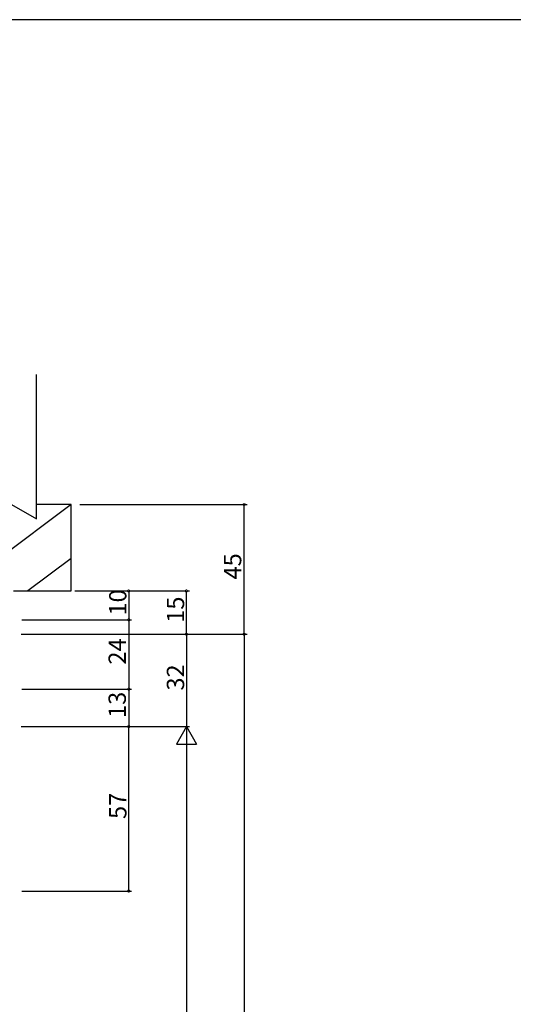
# Model space of a CAD drawing. Extents: x 0 to 1133, y 0 to 806.
# Drawn here: x 209 to 380, y 461 to 802 of the extents above; entities that cross this region are included whole.
import ezdxf

# ---------------------------------------------------------------- set-up
doc = ezdxf.new("R2010")
doc.units = 0
for name, color, linetype in [('YKK_D', 6, 'CONTINUOUS'), ('YKK_ZWAK', 7, 'CONTINUOUS'), ('YSS_K', 3, 'CONTINUOUS')]:
    doc.layers.add(name, color=color, linetype=linetype)
doc.styles.get("Standard").update_dxf_attribs({"font": 'ROMANS.SHX', "bigfont": 'EXTFONT.SHX'})

# ---------------------------------------------------------------- blocks, each defined once
blk = doc.blocks.new('A201')
at = {"layer": 'YKK_ZWAK', "color": 254, "linetype": 'Continuous'}
blk.add_line((571.000014, 409.99951), (21.000001, 409.99951), dxfattribs=at)

msp = doc.modelspace()

# ---------------------------------------------------------------- linework, layer by layer
at = {"layer": 'YKK_D'}
for p, q in [((230, 634), (288, 634)), ((287, 589), (287, 634)), ((228.34, 604), (248, 604)), ((230, 604), (268, 604)), ((247, 604), (247, 594)), ((267, 589), (267, 604)), ((210, 594), (248, 594)), ((210, 594), (248, 594)), ((247, 594), (247, 570)), ((209.7, 589), (268, 589)), ((230, 589), (268, 589)), ((230, 589), (288, 589)), ((267, 589), (267, 557)), ((274, 589), (288, 589)), ((287, 589), (287, 207)), ((210, 570), (248, 570)), ((210, 570), (248, 570)), ((247, 570), (247, 557)), ((209.7, 557), (268, 557)), ((209.7, 557), (268, 557)), ((210, 557), (248, 557)), ((210, 557), (248, 557)), ((247, 500), (247, 557)), ((267, 550), (267, 214)), ((210, 500), (248, 500))]:
    msp.add_line(p, q, dxfattribs=at)
at = {"layer": 'YKK_D', "lineweight": -2}
for p, q in [((267, 557), (263.5, 550.94)), ((267, 557), (270.5, 550.94)), ((267, 557), (267, 544.88)), ((263.5, 550.94), (270.5, 550.94))]:
    msp.add_line(p, q, dxfattribs=at)
at = {"layer": 'YKK_D', "linetype": 'ByBlock', "const_width": 0.85}
for points in [[(287, 633.89, 1), (287, 634.11, 1)], [(247, 603.89, 1), (247, 604.11, 1)], [(267, 603.89, 1), (267, 604.11, 1)], [(247, 593.89, 1), (247, 594.11, 1)], [(247, 594.11, 1), (247, 593.89, 1)], [(267, 589.11, 1), (267, 588.89, 1)], [(267, 588.89, 1), (267, 589.11, 1)], [(287, 588.89, 1), (287, 589.11, 1)], [(287, 589.11, 1), (287, 588.89, 1)], [(247, 570.11, 1), (247, 569.89, 1)], [(247, 569.89, 1), (247, 570.11, 1)], [(247, 556.89, 1), (247, 557.11, 1)], [(247, 557.11, 1), (247, 556.89, 1)], [(247, 500.11, 1), (247, 499.89, 1)]]:
    msp.add_lwpolyline(points, format="xyb", close=True, dxfattribs=at)
at = {"layer": 'YSS_K'}
for p, q in [((215, 629.04), (215, 679)), ((227, 634), (191, 607)), ((206.41, 634), (215, 629.04)), ((227, 634), (215, 634)), ((227, 604), (227, 634)), ((227, 615.25), (212, 604)), ((207, 604), (227, 604))]:
    msp.add_line(p, q, dxfattribs=at)

# ---------------------------------------------------------------- block references
at = {"layer": 'YKK_ZWAK', "xscale": 2, "yscale": 2, "zscale": 2}
msp.add_blockref('A201', (-38, -18), dxfattribs=at)

# ---------------------------------------------------------------- texts
at = {"layer": 'YKK_D'}
for s, p in [('45', (286, 607.98)), ('10', (246.2, 595.48)), ('15', (266.2, 592.98)), ('24', (246, 578.48)), ('32', (266.2, 569.48)), ('13', (246, 559.98)), ('57', (246.2, 524.98))]:
    msp.add_text(s, height=6, rotation=90, dxfattribs=at).set_placement(p)

doc.saveas('drawing.dxf')
